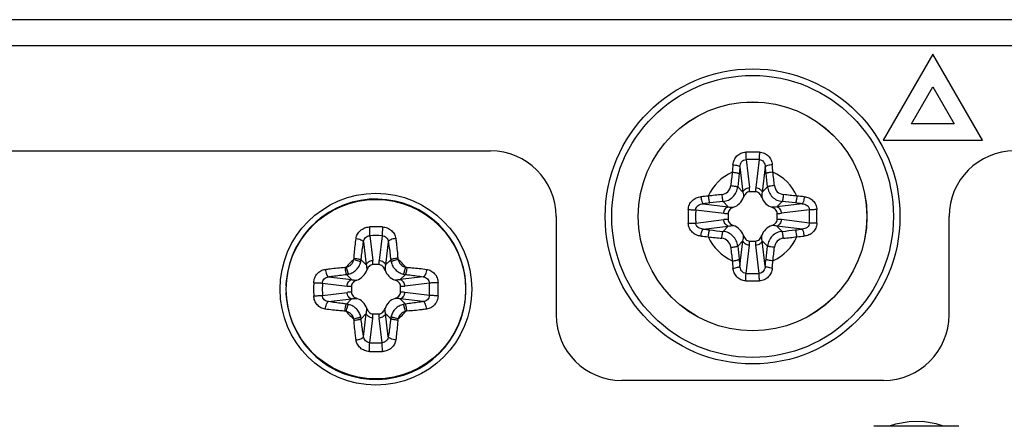
# Model space of a CAD drawing. Units: millimetres. Extents: x -8672 to -5228, y 53 to 1584.
# Drawn here: x -5666 to -5636, y 202 to 214 of the extents above; entities that cross this region are included whole.
import ezdxf

# ---------------------------------------------------------------- set-up
doc = ezdxf.new("R2010")
doc.units = ezdxf.units.MM
doc.header["$LTSCALE"] = 65.395
doc.layers.get('0').update_dxf_attribs({"linetype": 'CONTINUOUS'})
doc.layers.add('7_ALL_FEATURES', color=7, linetype='CONTINUOUS')

msp = doc.modelspace()

# ---------------------------------------------------------------- linework, layer by layer
at = {"color": 7, "linetype": 'Continuous'}
for p, q in [((-5643.815, 209.906), (-5643.712, 209.048)), ((-5643.415, 209.906), (-5643.518, 209.048)), ((-5644.001, 209.683), (-5643.909, 208.911)), ((-5643.229, 209.683), (-5643.322, 208.911)), ((-5643.909, 208.911), (-5644.07, 209.072)), ((-5643.525, 208.92), (-5643.705, 208.92)), ((-5643.322, 208.911), (-5643.16, 209.072)), ((-5644.357, 208.463), (-5644.518, 208.624)), ((-5642.874, 208.463), (-5642.712, 208.624)), ((-5645.351, 208.37), (-5644.493, 208.267)), ((-5645.129, 208.556), (-5644.357, 208.463)), ((-5642.102, 208.556), (-5642.874, 208.463)), ((-5641.879, 208.37), (-5642.737, 208.267)), ((-5645.351, 207.969), (-5644.493, 208.072)), ((-5644.365, 208.259), (-5644.365, 208.08)), ((-5642.865, 208.08), (-5642.865, 208.259)), ((-5641.879, 207.969), (-5642.737, 208.072)), ((-5645.129, 207.783), (-5644.357, 207.876)), ((-5644.357, 207.876), (-5644.518, 207.715)), ((-5642.102, 207.783), (-5642.874, 207.876)), ((-5642.874, 207.876), (-5642.712, 207.715)), ((-5655.303, 207.582), (-5655.212, 206.828)), ((-5654.927, 207.582), (-5655.018, 206.828)), ((-5643.909, 207.428), (-5644.07, 207.267)), ((-5644.001, 206.656), (-5643.909, 207.428)), ((-5643.705, 207.42), (-5643.525, 207.42)), ((-5643.322, 207.428), (-5643.16, 207.267)), ((-5643.229, 206.656), (-5643.322, 207.428)), ((-5655.493, 207.396), (-5655.409, 206.691)), ((-5654.737, 207.396), (-5654.822, 206.691)), ((-5643.815, 206.433), (-5643.712, 207.292)), ((-5643.415, 206.433), (-5643.518, 207.292)), ((-5655.409, 206.691), (-5655.567, 206.849)), ((-5654.822, 206.691), (-5654.664, 206.849)), ((-5655.025, 206.7), (-5655.205, 206.7)), ((-5656.562, 206.328), (-5655.857, 206.243)), ((-5655.857, 206.243), (-5656.015, 206.401)), ((-5654.374, 206.243), (-5654.216, 206.401)), ((-5653.668, 206.328), (-5654.374, 206.243)), ((-5657.846, 206.05), (-5657.863, 206.05)), ((-5656.747, 206.137), (-5655.993, 206.047)), ((-5655.865, 206.039), (-5655.865, 205.86)), ((-5654.365, 205.86), (-5654.365, 206.039)), ((-5653.483, 206.137), (-5654.237, 206.047)), ((-5657.863, 205.85), (-5657.846, 205.85)), ((-5656.747, 205.762), (-5655.993, 205.852)), ((-5656.562, 205.571), (-5655.857, 205.656)), ((-5655.857, 205.656), (-5656.015, 205.498)), ((-5653.668, 205.571), (-5654.374, 205.656)), ((-5654.374, 205.656), (-5654.216, 205.498)), ((-5653.483, 205.762), (-5654.237, 205.852)), ((-5655.409, 205.208), (-5655.567, 205.05)), ((-5655.493, 204.503), (-5655.409, 205.208)), ((-5655.303, 204.317), (-5655.212, 205.072)), ((-5655.205, 205.2), (-5655.025, 205.2)), ((-5654.927, 204.317), (-5655.018, 205.072)), ((-5654.822, 205.208), (-5654.664, 205.05)), ((-5654.737, 204.503), (-5654.822, 205.208)), ((-5637.316, 201.77), (-5639.914, 201.77))]:
    msp.add_line(p, q, dxfattribs=at)
msp.add_lwpolyline([(-5637.787, 201.77), (-5638.015, 201.847), (-5638.425, 201.912), (-5638.84, 201.91), (-5639.249, 201.838), (-5639.442, 201.77)], dxfattribs=at)
for centre, radius in [((-5643.615, 208.17), 4.5), ((-5643.615, 208.17), 4.3), ((-5643.615, 208.17), 3.491), ((-5643.615, 208.17), 3.49), ((-5655.115, 205.95), 2.925), ((-5655.115, 205.95), 2.738), ((-5655.115, 205.95), 2.737)]:
    msp.add_circle(centre, radius, dxfattribs=at)
for centre, radius, start, end in [((-5643.615, 200.726), 9.408, 88.7336, 91.2664), ((-5643.615, 202.225), 7.683, 88.5069, 91.4931), ((-5643.615, 208.17), 1.49, 114.6419, 155.3581), ((-5592.806, 203.738), 51.755, 173.582, 174.0421), ((-5632.343, 208.521), 11.936, 174.106, 175.1818), ((-5629.196, 207.809), 14.923, 172.7844, 173.5846), ((-5657.771, 207.84), 14.659, 6.4082, 7.2228), ((-5654.871, 208.523), 11.919, 4.8174, 5.8947), ((-5694.283, 203.754), 51.613, 5.9573, 6.4187), ((-5643.615, 208.17), 1.49, 24.6419, 65.3581), ((-5593.738, 203.82), 50.605, 173.582, 174.0421), ((-5693.354, 203.835), 50.466, 5.9573, 6.4187), ((-5644.588, 209.143), 0.309, 276.0261, 353.9739), ((-5644.738, 208.924), 1.033, 359.7845, 6.9001), ((-5642.493, 208.923), 1.033, 173.0882, 180.2042), ((-5642.642, 209.143), 0.309, 186.0261, 263.9739), ((-5655.115, 205.95), 2.75, 2.7047, 174.8827), ((-5643.968, 196.914), 11.919, 94.8174, 95.8947), ((-5639.199, 157.502), 51.613, 95.9573, 96.4187), ((-5639.28, 158.431), 50.466, 95.9573, 96.4187), ((-5644.357, 208.912), 0.489, 288.658, 341.3421), ((-5642.873, 208.912), 0.489, 198.658, 251.3421), ((-5647.965, 158.293), 50.605, 83.582, 84.0421), ((-5648.046, 157.36), 51.755, 83.582, 84.0421), ((-5643.264, 196.897), 11.936, 84.106, 85.1818), ((-5636.172, 208.17), 9.408, 178.7364, 180.0028), ((-5637.671, 208.17), 7.683, 178.5088, 180.002), ((-5643.286, 194.014), 14.659, 96.4082, 97.2228), ((-5643.976, 193.751), 14.923, 82.7844, 83.5846), ((-5649.559, 208.17), 7.683, 359.998, 1.4912), ((-5651.058, 208.17), 9.408, 359.9972, 1.2636), ((-5636.172, 208.169), 9.408, 179.9972, 181.2636), ((-5637.671, 208.169), 7.683, 179.998, 181.4912), ((-5644.369, 209.292), 1.033, 263.0882, 270.2042), ((-5644.369, 207.047), 1.033, 89.7845, 96.9001), ((-5642.861, 209.292), 1.033, 269.7845, 276.9001), ((-5642.861, 207.047), 1.033, 83.0882, 90.2042), ((-5649.559, 208.169), 7.683, 358.5088, 0.002), ((-5651.058, 208.169), 9.408, 358.7364, 0.0028), ((-5655.115, 202.108), 5.744, 88.0091, 91.9909), ((-5643.254, 222.589), 14.923, 262.7844, 263.5846), ((-5639.265, 258.046), 50.605, 263.582, 264.0421), ((-5644.357, 207.428), 0.489, 18.658, 71.3421), ((-5642.873, 207.428), 0.489, 108.658, 161.3421), ((-5647.95, 257.908), 50.466, 275.9573, 276.4187), ((-5643.944, 222.326), 14.659, 276.4082, 277.2228), ((-5655.115, 202.647), 4.938, 87.8214, 92.1786), ((-5643.967, 219.442), 11.936, 264.106, 265.1818), ((-5643.615, 208.17), 1.49, 204.6419, 245.3581), ((-5639.184, 258.979), 51.755, 263.582, 264.0421), ((-5644.588, 207.196), 0.309, 6.0261, 83.9739), ((-5644.738, 207.416), 1.033, 353.0882, 0.2042), ((-5642.493, 207.416), 1.033, 179.7845, 186.9001), ((-5643.615, 208.17), 1.49, 294.6419, 335.3581), ((-5642.642, 207.196), 0.309, 96.0261, 173.9739), ((-5648.031, 258.838), 51.613, 275.9573, 276.4187), ((-5643.262, 219.425), 11.919, 274.8174, 275.8947), ((-5592.947, 212.586), 51.613, 185.9573, 186.4187), ((-5593.877, 212.505), 50.466, 185.9573, 186.4187), ((-5693.492, 212.52), 50.605, 353.582, 354.0421), ((-5694.425, 212.601), 51.755, 353.582, 354.0421), ((-5655.115, 205.95), 1.128, 126.6845, 143.3155), ((-5656.111, 206.919), 0.328, 348.6807, 355.9059), ((-5656.067, 206.905), 0.504, 346.3284, 353.6435), ((-5656.237, 206.703), 1.033, 359.7952, 6.9118), ((-5653.993, 206.703), 1.033, 173.0884, 180.2049), ((-5654.163, 206.905), 0.504, 186.3566, 193.6715), ((-5654.119, 206.919), 0.328, 184.0944, 191.319), ((-5655.115, 205.95), 1.128, 36.6845, 53.3155), ((-5632.359, 207.817), 11.919, 184.8174, 185.8947), ((-5629.459, 208.499), 14.659, 186.4082, 187.2228), ((-5658.034, 208.53), 14.923, 352.7844, 353.5846), ((-5654.888, 207.818), 11.936, 354.106, 355.1818), ((-5656.084, 206.945), 0.328, 274.0944, 281.319), ((-5655.857, 206.692), 0.489, 288.6594, 341.3406), ((-5654.373, 206.692), 0.489, 198.6594, 251.3406), ((-5654.146, 206.945), 0.328, 258.6807, 265.9059), ((-5656.07, 206.902), 0.504, 276.3566, 283.6715), ((-5654.16, 206.902), 0.504, 256.3284, 263.6435), ((-5643.615, 214.114), 7.683, 268.5069, 271.4931), ((-5655.115, 205.95), 2.751, 174.883, 177.9158), ((-5651.274, 205.95), 5.743, 178.0112, 180.0025), ((-5651.274, 205.949), 5.743, 179.9975, 181.9888), ((-5651.814, 205.95), 4.937, 177.8228, 180.002), ((-5651.814, 205.95), 4.937, 179.998, 182.1772), ((-5655.869, 207.072), 1.033, 263.0884, 270.2049), ((-5654.361, 207.072), 1.033, 269.7952, 276.9118), ((-5658.416, 205.95), 4.937, 359.998, 2.1772), ((-5658.416, 205.95), 4.937, 357.8228, 0.002), ((-5658.956, 205.95), 5.743, 359.9975, 1.9888), ((-5658.956, 205.949), 5.743, 358.0112, 0.0025), ((-5655.111, 205.95), 2.746, 1.4192, 2.7034), ((-5655.115, 205.95), 2.75, 359.9956, 2.0636), ((-5655.118, 205.95), 2.753, 357.6437, 359.9957), ((-5655.117, 205.95), 2.751, 357.6424, 359.9906), ((-5655.112, 205.95), 2.747, 359.9908, 1.4189), ((-5643.615, 215.613), 9.408, 268.7336, 271.2664), ((-5655.114, 205.95), 2.751, 182.0843, 185.1302), ((-5655.115, 205.95), 2.751, 182.0842, 185.1303), ((-5655.115, 205.95), 2.75, 185.1306, 357.6429), ((-5655.869, 204.827), 1.033, 89.7952, 96.9118), ((-5655.857, 205.208), 0.489, 18.6594, 71.3406), ((-5654.373, 205.208), 0.489, 108.6594, 161.3406), ((-5654.361, 204.827), 1.033, 83.0884, 90.2049), ((-5656.07, 204.997), 0.504, 76.3284, 83.6435), ((-5654.16, 204.997), 0.504, 96.3566, 103.6715), ((-5656.084, 204.954), 0.328, 78.6807, 85.9059), ((-5655.115, 205.95), 1.128, 216.6845, 233.3155), ((-5656.111, 204.981), 0.328, 4.0944, 11.319), ((-5656.067, 204.995), 0.504, 6.3566, 13.6715), ((-5656.237, 205.196), 1.033, 353.0884, 0.2049), ((-5653.993, 205.196), 1.033, 179.7952, 186.9118), ((-5654.163, 204.995), 0.504, 166.3284, 173.6435), ((-5654.119, 204.981), 0.328, 168.6807, 175.9059), ((-5655.115, 205.95), 1.128, 306.6845, 323.3155), ((-5654.146, 204.954), 0.328, 94.0944, 101.319), ((-5655.115, 209.252), 4.938, 267.8214, 272.1786), ((-5655.115, 209.792), 5.744, 268.0091, 271.9909)]:
    msp.add_arc(centre, radius, start, end, dxfattribs=at)
for points, knots in [([(-5644.215, 209.747), (-5644.21, 209.796), (-5644.185, 209.894), (-5644.101, 210.02), (-5643.975, 210.109), (-5643.874, 210.131), (-5643.823, 210.132)], [0, 0, 0, 0, 0.24742, 0.495627, 0.74668, 1, 1, 1, 1]), ([(-5643.823, 210.132), (-5643.823, 210.092), (-5643.821, 210.016), (-5643.818, 209.94), (-5643.815, 209.906)], [0, 0, 0, 0, 0.541333, 1, 1, 1, 1]), ([(-5643.407, 210.132), (-5643.408, 210.092), (-5643.41, 210.016), (-5643.413, 209.94), (-5643.415, 209.906)], [0, 0, 0, 0, 0.541326, 1, 1, 1, 1]), ([(-5643.407, 210.132), (-5643.357, 210.131), (-5643.255, 210.109), (-5643.129, 210.02), (-5643.045, 209.894), (-5643.02, 209.796), (-5643.015, 209.747)], [0, 0, 0, 0, 0.253319, 0.504375, 0.75258, 1, 1, 1, 1]), ([(-5644.001, 209.683), (-5644, 209.71), (-5643.99, 209.762), (-5643.955, 209.835), (-5643.895, 209.891), (-5643.842, 209.906), (-5643.815, 209.906)], [0, 0, 0, 0, 0.250326, 0.500797, 0.750727, 1, 1, 1, 1]), ([(-5643.415, 209.906), (-5643.389, 209.906), (-5643.335, 209.891), (-5643.275, 209.835), (-5643.24, 209.762), (-5643.231, 209.71), (-5643.229, 209.683)], [0, 0, 0, 0, 0.249275, 0.499206, 0.749675, 1, 1, 1, 1]), ([(-5644.236, 209.524), (-5644.212, 209.521), (-5644.166, 209.515), (-5644.111, 209.506), (-5644.074, 209.496), (-5644.052, 209.49), (-5644.037, 209.484), (-5644.029, 209.479), (-5644.026, 209.476)], [0, 0, 0, 0, 0.338536, 0.642405, 0.768588, 0.871917, 0.949483, 1, 1, 1, 1]), ([(-5644.215, 209.747), (-5644.19, 209.744), (-5644.143, 209.738), (-5644.08, 209.723), (-5644.036, 209.708), (-5644.012, 209.694), (-5644.004, 209.687), (-5644.001, 209.683)], [0, 0, 0, 0, 0.331192, 0.631686, 0.862438, 0.943272, 1, 1, 1, 1]), ([(-5643.015, 209.747), (-5643.04, 209.744), (-5643.087, 209.738), (-5643.151, 209.723), (-5643.195, 209.708), (-5643.219, 209.694), (-5643.227, 209.687), (-5643.229, 209.683)], [0, 0, 0, 0, 0.331195, 0.63169, 0.86244, 0.943273, 1, 1, 1, 1]), ([(-5642.994, 209.524), (-5643.018, 209.521), (-5643.065, 209.515), (-5643.119, 209.506), (-5643.157, 209.496), (-5643.178, 209.49), (-5643.193, 209.484), (-5643.202, 209.479), (-5643.204, 209.476)], [0, 0, 0, 0, 0.338536, 0.642405, 0.768588, 0.871917, 0.949483, 1, 1, 1, 1]), ([(-5644.518, 208.624), (-5644.461, 208.631), (-5644.35, 208.662), (-5644.208, 208.763), (-5644.108, 208.904), (-5644.076, 209.016), (-5644.07, 209.072)], [0, 0, 0, 0, 0.24975, 0.500212, 0.75057, 1, 1, 1, 1]), ([(-5644.281, 209.11), (-5644.257, 209.108), (-5644.211, 209.103), (-5644.156, 209.095), (-5644.118, 209.087), (-5644.097, 209.082), (-5644.081, 209.078), (-5644.073, 209.074), (-5644.07, 209.072)], [0, 0, 0, 0, 0.341027, 0.646597, 0.773026, 0.875991, 0.952297, 1, 1, 1, 1]), ([(-5643.909, 208.911), (-5643.905, 208.93), (-5643.887, 208.966), (-5643.841, 209.009), (-5643.781, 209.038), (-5643.735, 209.047), (-5643.712, 209.048)], [0, 0, 0, 0, 0.221913, 0.465085, 0.727684, 1, 1, 1, 1]), ([(-5643.705, 208.92), (-5643.727, 208.92), (-5643.772, 208.91), (-5643.827, 208.87), (-5643.868, 208.817), (-5643.887, 208.776), (-5643.894, 208.755)], [0, 0, 0, 0, 0.249448, 0.499339, 0.749589, 1, 1, 1, 1]), ([(-5643.337, 208.755), (-5643.344, 208.776), (-5643.362, 208.817), (-5643.403, 208.87), (-5643.459, 208.91), (-5643.503, 208.92), (-5643.525, 208.92)], [0, 0, 0, 0, 0.250411, 0.500661, 0.750551, 1, 1, 1, 1]), ([(-5643.518, 209.048), (-5643.495, 209.047), (-5643.45, 209.038), (-5643.389, 209.009), (-5643.343, 208.966), (-5643.326, 208.93), (-5643.322, 208.911)], [0, 0, 0, 0, 0.272316, 0.534915, 0.778087, 1, 1, 1, 1]), ([(-5642.949, 209.11), (-5642.974, 209.108), (-5643.02, 209.103), (-5643.075, 209.095), (-5643.112, 209.087), (-5643.134, 209.082), (-5643.149, 209.078), (-5643.158, 209.074), (-5643.16, 209.072)], [0, 0, 0, 0, 0.341027, 0.646597, 0.773026, 0.875991, 0.952297, 1, 1, 1, 1]), ([(-5643.16, 209.072), (-5643.154, 209.016), (-5643.123, 208.904), (-5643.022, 208.763), (-5642.881, 208.662), (-5642.769, 208.631), (-5642.712, 208.624)], [0, 0, 0, 0, 0.249429, 0.499787, 0.750248, 1, 1, 1, 1]), ([(-5645.578, 208.378), (-5645.577, 208.428), (-5645.554, 208.53), (-5645.466, 208.655), (-5645.339, 208.74), (-5645.241, 208.765), (-5645.192, 208.77)], [0, 0, 0, 0, 0.253317, 0.504377, 0.752586, 1, 1, 1, 1]), ([(-5645.192, 208.77), (-5645.19, 208.745), (-5645.183, 208.698), (-5645.169, 208.634), (-5645.153, 208.59), (-5645.14, 208.566), (-5645.132, 208.558), (-5645.129, 208.556)], [0, 0, 0, 0, 0.331195, 0.63169, 0.86244, 0.943273, 1, 1, 1, 1]), ([(-5644.969, 208.791), (-5644.967, 208.766), (-5644.961, 208.72), (-5644.951, 208.666), (-5644.942, 208.628), (-5644.935, 208.607), (-5644.929, 208.591), (-5644.925, 208.583), (-5644.922, 208.581)], [0, 0, 0, 0, 0.338536, 0.642405, 0.768588, 0.871917, 0.949483, 1, 1, 1, 1]), ([(-5644.556, 208.836), (-5644.554, 208.811), (-5644.548, 208.765), (-5644.54, 208.71), (-5644.533, 208.673), (-5644.528, 208.651), (-5644.523, 208.636), (-5644.52, 208.627), (-5644.518, 208.624)], [0, 0, 0, 0, 0.341028, 0.646598, 0.773026, 0.875992, 0.952297, 1, 1, 1, 1]), ([(-5642.674, 208.836), (-5642.677, 208.811), (-5642.682, 208.765), (-5642.69, 208.71), (-5642.698, 208.673), (-5642.702, 208.651), (-5642.707, 208.636), (-5642.711, 208.627), (-5642.712, 208.624)], [0, 0, 0, 0, 0.341027, 0.646597, 0.773026, 0.875991, 0.952297, 1, 1, 1, 1]), ([(-5642.261, 208.791), (-5642.264, 208.766), (-5642.269, 208.72), (-5642.279, 208.666), (-5642.288, 208.628), (-5642.295, 208.607), (-5642.301, 208.591), (-5642.306, 208.583), (-5642.308, 208.581)], [0, 0, 0, 0, 0.338536, 0.642405, 0.768588, 0.871917, 0.949483, 1, 1, 1, 1]), ([(-5642.038, 208.77), (-5642.041, 208.745), (-5642.047, 208.698), (-5642.062, 208.634), (-5642.077, 208.59), (-5642.091, 208.566), (-5642.098, 208.558), (-5642.102, 208.556)], [0, 0, 0, 0, 0.331192, 0.631687, 0.862438, 0.943272, 1, 1, 1, 1]), ([(-5642.038, 208.77), (-5641.989, 208.765), (-5641.891, 208.74), (-5641.764, 208.655), (-5641.676, 208.53), (-5641.654, 208.428), (-5641.652, 208.378)], [0, 0, 0, 0, 0.247409, 0.49562, 0.746678, 1, 1, 1, 1]), ([(-5645.578, 208.378), (-5645.537, 208.377), (-5645.461, 208.375), (-5645.386, 208.372), (-5645.351, 208.37)], [0, 0, 0, 0, 0.541326, 1, 1, 1, 1]), ([(-5645.351, 208.37), (-5645.351, 208.396), (-5645.337, 208.45), (-5645.281, 208.509), (-5645.208, 208.545), (-5645.155, 208.554), (-5645.129, 208.556)], [0, 0, 0, 0, 0.249272, 0.499208, 0.74968, 1, 1, 1, 1]), ([(-5644.493, 208.267), (-5644.492, 208.29), (-5644.484, 208.335), (-5644.455, 208.395), (-5644.412, 208.441), (-5644.375, 208.459), (-5644.357, 208.463)], [0, 0, 0, 0, 0.272316, 0.534915, 0.778087, 1, 1, 1, 1]), ([(-5644.201, 208.448), (-5644.222, 208.441), (-5644.263, 208.423), (-5644.316, 208.382), (-5644.355, 208.326), (-5644.365, 208.282), (-5644.365, 208.259)], [0, 0, 0, 0, 0.250411, 0.500661, 0.750551, 1, 1, 1, 1]), ([(-5642.865, 208.259), (-5642.865, 208.282), (-5642.875, 208.326), (-5642.914, 208.382), (-5642.968, 208.423), (-5643.009, 208.441), (-5643.03, 208.448)], [0, 0, 0, 0, 0.249448, 0.499339, 0.749589, 1, 1, 1, 1]), ([(-5642.874, 208.463), (-5642.855, 208.459), (-5642.819, 208.441), (-5642.776, 208.395), (-5642.747, 208.335), (-5642.738, 208.29), (-5642.737, 208.267)], [0, 0, 0, 0, 0.221913, 0.465085, 0.727684, 1, 1, 1, 1]), ([(-5642.102, 208.556), (-5642.075, 208.554), (-5642.022, 208.545), (-5641.95, 208.509), (-5641.894, 208.45), (-5641.879, 208.396), (-5641.879, 208.37)], [0, 0, 0, 0, 0.250316, 0.500791, 0.750724, 1, 1, 1, 1]), ([(-5641.652, 208.378), (-5641.693, 208.377), (-5641.769, 208.375), (-5641.844, 208.372), (-5641.879, 208.37)], [0, 0, 0, 0, 0.541333, 1, 1, 1, 1]), ([(-5644.357, 207.876), (-5644.375, 207.88), (-5644.412, 207.898), (-5644.455, 207.944), (-5644.484, 208.004), (-5644.492, 208.049), (-5644.493, 208.072)], [0, 0, 0, 0, 0.221913, 0.465085, 0.727684, 1, 1, 1, 1]), ([(-5644.365, 208.08), (-5644.365, 208.058), (-5644.355, 208.013), (-5644.316, 207.958), (-5644.263, 207.917), (-5644.222, 207.898), (-5644.201, 207.891)], [0, 0, 0, 0, 0.249448, 0.499339, 0.749589, 1, 1, 1, 1]), ([(-5643.03, 207.891), (-5643.009, 207.898), (-5642.968, 207.917), (-5642.914, 207.958), (-5642.875, 208.013), (-5642.865, 208.058), (-5642.865, 208.08)], [0, 0, 0, 0, 0.250411, 0.500661, 0.750551, 1, 1, 1, 1]), ([(-5642.737, 208.072), (-5642.738, 208.049), (-5642.747, 208.004), (-5642.776, 207.944), (-5642.819, 207.898), (-5642.855, 207.88), (-5642.874, 207.876)], [0, 0, 0, 0, 0.272316, 0.534915, 0.778087, 1, 1, 1, 1]), ([(-5655.722, 207.495), (-5655.715, 207.541), (-5655.686, 207.633), (-5655.594, 207.748), (-5655.465, 207.826), (-5655.365, 207.846), (-5655.315, 207.848)], [0, 0, 0, 0, 0.24026, 0.486124, 0.740453, 1, 1, 1, 1]), ([(-5655.315, 207.848), (-5655.314, 207.801), (-5655.312, 207.712), (-5655.307, 207.624), (-5655.303, 207.582)], [0, 0, 0, 0, 0.526779, 1, 1, 1, 1]), ([(-5654.916, 207.848), (-5654.916, 207.801), (-5654.919, 207.712), (-5654.924, 207.624), (-5654.927, 207.582)], [0, 0, 0, 0, 0.526774, 1, 1, 1, 1]), ([(-5654.916, 207.848), (-5654.865, 207.846), (-5654.765, 207.826), (-5654.636, 207.748), (-5654.545, 207.633), (-5654.515, 207.541), (-5654.509, 207.495)], [0, 0, 0, 0, 0.259548, 0.513877, 0.75974, 1, 1, 1, 1]), ([(-5645.578, 207.962), (-5645.537, 207.962), (-5645.461, 207.964), (-5645.386, 207.967), (-5645.351, 207.969)], [0, 0, 0, 0, 0.541333, 1, 1, 1, 1]), ([(-5645.192, 207.57), (-5645.241, 207.575), (-5645.339, 207.599), (-5645.466, 207.684), (-5645.554, 207.81), (-5645.577, 207.911), (-5645.578, 207.962)], [0, 0, 0, 0, 0.247409, 0.49562, 0.746678, 1, 1, 1, 1]), ([(-5645.129, 207.783), (-5645.155, 207.785), (-5645.208, 207.795), (-5645.281, 207.83), (-5645.337, 207.889), (-5645.351, 207.943), (-5645.351, 207.969)], [0, 0, 0, 0, 0.250316, 0.500791, 0.750724, 1, 1, 1, 1]), ([(-5645.192, 207.57), (-5645.19, 207.594), (-5645.183, 207.642), (-5645.169, 207.705), (-5645.153, 207.749), (-5645.14, 207.773), (-5645.132, 207.781), (-5645.129, 207.783)], [0, 0, 0, 0, 0.331192, 0.631687, 0.862438, 0.943272, 1, 1, 1, 1]), ([(-5644.969, 207.549), (-5644.967, 207.573), (-5644.961, 207.619), (-5644.951, 207.674), (-5644.942, 207.711), (-5644.935, 207.733), (-5644.929, 207.748), (-5644.925, 207.756), (-5644.922, 207.759)], [0, 0, 0, 0, 0.338536, 0.642405, 0.768588, 0.871917, 0.949483, 1, 1, 1, 1]), ([(-5644.556, 207.504), (-5644.554, 207.528), (-5644.548, 207.574), (-5644.54, 207.629), (-5644.533, 207.667), (-5644.528, 207.688), (-5644.523, 207.704), (-5644.52, 207.712), (-5644.518, 207.715)], [0, 0, 0, 0, 0.341027, 0.646597, 0.773026, 0.875991, 0.952297, 1, 1, 1, 1]), ([(-5644.07, 207.267), (-5644.076, 207.323), (-5644.108, 207.435), (-5644.208, 207.576), (-5644.35, 207.677), (-5644.461, 207.709), (-5644.518, 207.715)], [0, 0, 0, 0, 0.249429, 0.499787, 0.750248, 1, 1, 1, 1]), ([(-5642.712, 207.715), (-5642.769, 207.709), (-5642.881, 207.677), (-5643.022, 207.576), (-5643.123, 207.435), (-5643.154, 207.323), (-5643.16, 207.267)], [0, 0, 0, 0, 0.24975, 0.500212, 0.75057, 1, 1, 1, 1]), ([(-5642.674, 207.504), (-5642.677, 207.528), (-5642.682, 207.574), (-5642.69, 207.629), (-5642.698, 207.667), (-5642.702, 207.688), (-5642.707, 207.704), (-5642.711, 207.712), (-5642.712, 207.715)], [0, 0, 0, 0, 0.341028, 0.646598, 0.773026, 0.875992, 0.952297, 1, 1, 1, 1]), ([(-5642.261, 207.549), (-5642.264, 207.573), (-5642.269, 207.619), (-5642.279, 207.674), (-5642.288, 207.711), (-5642.295, 207.733), (-5642.301, 207.748), (-5642.306, 207.756), (-5642.308, 207.759)], [0, 0, 0, 0, 0.338536, 0.642405, 0.768588, 0.871917, 0.949483, 1, 1, 1, 1]), ([(-5641.879, 207.969), (-5641.879, 207.943), (-5641.894, 207.889), (-5641.95, 207.83), (-5642.022, 207.795), (-5642.075, 207.785), (-5642.102, 207.783)], [0, 0, 0, 0, 0.249272, 0.499208, 0.74968, 1, 1, 1, 1]), ([(-5642.038, 207.57), (-5642.041, 207.594), (-5642.047, 207.642), (-5642.062, 207.705), (-5642.077, 207.749), (-5642.091, 207.773), (-5642.098, 207.781), (-5642.102, 207.783)], [0, 0, 0, 0, 0.331195, 0.63169, 0.86244, 0.943273, 1, 1, 1, 1]), ([(-5641.652, 207.962), (-5641.654, 207.911), (-5641.676, 207.81), (-5641.764, 207.684), (-5641.891, 207.599), (-5641.989, 207.575), (-5642.038, 207.57)], [0, 0, 0, 0, 0.253317, 0.504377, 0.752586, 1, 1, 1, 1]), ([(-5641.652, 207.962), (-5641.693, 207.962), (-5641.769, 207.964), (-5641.844, 207.967), (-5641.879, 207.969)], [0, 0, 0, 0, 0.541326, 1, 1, 1, 1]), ([(-5655.783, 206.895), (-5655.78, 206.946), (-5655.764, 207.147), (-5655.742, 207.347), (-5655.722, 207.495)], [0, 0, 0, 0, 0.256094, 1, 1, 1, 1]), ([(-5655.722, 207.495), (-5655.695, 207.493), (-5655.644, 207.485), (-5655.575, 207.464), (-5655.522, 207.436), (-5655.497, 207.41), (-5655.493, 207.396)], [0, 0, 0, 0, 0.310714, 0.602691, 0.838718, 1, 1, 1, 1]), ([(-5655.493, 207.396), (-5655.491, 207.42), (-5655.478, 207.468), (-5655.437, 207.528), (-5655.376, 207.57), (-5655.327, 207.581), (-5655.303, 207.582)], [0, 0, 0, 0, 0.248874, 0.497553, 0.747983, 1, 1, 1, 1]), ([(-5654.927, 207.582), (-5654.903, 207.581), (-5654.855, 207.57), (-5654.794, 207.528), (-5654.752, 207.468), (-5654.74, 207.42), (-5654.737, 207.396)], [0, 0, 0, 0, 0.252018, 0.502449, 0.751126, 1, 1, 1, 1]), ([(-5654.509, 207.495), (-5654.535, 207.493), (-5654.587, 207.485), (-5654.656, 207.464), (-5654.708, 207.436), (-5654.733, 207.41), (-5654.737, 207.396)], [0, 0, 0, 0, 0.310716, 0.602693, 0.838718, 1, 1, 1, 1]), ([(-5654.509, 207.495), (-5654.502, 207.447), (-5654.477, 207.247), (-5654.458, 207.047), (-5654.447, 206.895)], [0, 0, 0, 0, 0.242622, 1, 1, 1, 1]), ([(-5643.712, 207.292), (-5643.735, 207.293), (-5643.781, 207.301), (-5643.841, 207.33), (-5643.887, 207.373), (-5643.905, 207.41), (-5643.909, 207.428)], [0, 0, 0, 0, 0.272316, 0.534915, 0.778087, 1, 1, 1, 1]), ([(-5643.894, 207.584), (-5643.887, 207.563), (-5643.868, 207.522), (-5643.827, 207.469), (-5643.772, 207.43), (-5643.727, 207.42), (-5643.705, 207.42)], [0, 0, 0, 0, 0.250411, 0.500661, 0.750551, 1, 1, 1, 1]), ([(-5643.525, 207.42), (-5643.503, 207.42), (-5643.459, 207.43), (-5643.403, 207.469), (-5643.362, 207.522), (-5643.344, 207.563), (-5643.337, 207.584)], [0, 0, 0, 0, 0.249448, 0.499339, 0.749589, 1, 1, 1, 1]), ([(-5643.322, 207.428), (-5643.326, 207.41), (-5643.343, 207.373), (-5643.389, 207.33), (-5643.45, 207.301), (-5643.495, 207.293), (-5643.518, 207.292)], [0, 0, 0, 0, 0.221913, 0.465085, 0.727684, 1, 1, 1, 1]), ([(-5655.567, 206.849), (-5655.561, 206.896), (-5655.54, 207.079), (-5655.515, 207.261), (-5655.493, 207.396)], [0, 0, 0, 0, 0.255932, 1, 1, 1, 1]), ([(-5654.737, 207.396), (-5654.73, 207.352), (-5654.702, 207.17), (-5654.679, 206.988), (-5654.664, 206.849)], [0, 0, 0, 0, 0.242746, 1, 1, 1, 1]), ([(-5644.281, 207.229), (-5644.257, 207.231), (-5644.211, 207.237), (-5644.156, 207.245), (-5644.118, 207.252), (-5644.097, 207.257), (-5644.081, 207.262), (-5644.073, 207.265), (-5644.07, 207.267)], [0, 0, 0, 0, 0.341027, 0.646597, 0.773026, 0.875991, 0.952297, 1, 1, 1, 1]), ([(-5642.949, 207.229), (-5642.974, 207.231), (-5643.02, 207.237), (-5643.075, 207.245), (-5643.112, 207.252), (-5643.134, 207.257), (-5643.149, 207.262), (-5643.158, 207.265), (-5643.16, 207.267)], [0, 0, 0, 0, 0.341027, 0.646597, 0.773026, 0.875991, 0.952297, 1, 1, 1, 1]), ([(-5656.02, 206.623), (-5655.965, 206.637), (-5655.86, 206.695), (-5655.802, 206.799), (-5655.789, 206.854)], [0, 0, 0, 0, 0.500098, 1, 1, 1, 1]), ([(-5655.789, 206.854), (-5655.765, 206.848), (-5655.718, 206.837), (-5655.664, 206.821), (-5655.626, 206.808), (-5655.605, 206.8), (-5655.589, 206.793), (-5655.581, 206.788), (-5655.578, 206.786)], [0, 0, 0, 0, 0.335695, 0.640203, 0.767383, 0.871761, 0.949997, 1, 1, 1, 1]), ([(-5655.783, 206.895), (-5655.758, 206.893), (-5655.711, 206.887), (-5655.655, 206.877), (-5655.616, 206.868), (-5655.594, 206.862), (-5655.578, 206.856), (-5655.569, 206.852), (-5655.567, 206.849)], [0, 0, 0, 0, 0.337236, 0.642053, 0.768893, 0.872664, 0.950216, 1, 1, 1, 1]), ([(-5655.409, 206.691), (-5655.405, 206.71), (-5655.387, 206.746), (-5655.341, 206.789), (-5655.281, 206.818), (-5655.235, 206.827), (-5655.212, 206.828)], [0, 0, 0, 0, 0.221913, 0.465085, 0.727684, 1, 1, 1, 1]), ([(-5655.018, 206.828), (-5654.995, 206.827), (-5654.95, 206.818), (-5654.889, 206.789), (-5654.843, 206.746), (-5654.826, 206.71), (-5654.822, 206.691)], [0, 0, 0, 0, 0.272316, 0.534915, 0.778087, 1, 1, 1, 1]), ([(-5654.447, 206.895), (-5654.472, 206.893), (-5654.519, 206.887), (-5654.576, 206.877), (-5654.614, 206.868), (-5654.637, 206.862), (-5654.653, 206.856), (-5654.661, 206.852), (-5654.664, 206.849)], [0, 0, 0, 0, 0.337236, 0.642054, 0.768894, 0.872664, 0.950216, 1, 1, 1, 1]), ([(-5654.441, 206.854), (-5654.466, 206.848), (-5654.512, 206.837), (-5654.567, 206.821), (-5654.604, 206.808), (-5654.626, 206.8), (-5654.641, 206.793), (-5654.65, 206.788), (-5654.653, 206.786)], [0, 0, 0, 0, 0.335695, 0.640203, 0.767384, 0.871761, 0.949997, 1, 1, 1, 1]), ([(-5654.441, 206.854), (-5654.428, 206.799), (-5654.37, 206.695), (-5654.266, 206.637), (-5654.211, 206.623)], [0, 0, 0, 0, 0.499869, 1, 1, 1, 1]), ([(-5644.236, 206.816), (-5644.212, 206.818), (-5644.166, 206.824), (-5644.111, 206.834), (-5644.074, 206.843), (-5644.052, 206.849), (-5644.037, 206.856), (-5644.029, 206.86), (-5644.026, 206.863)], [0, 0, 0, 0, 0.338536, 0.642405, 0.768588, 0.871917, 0.949483, 1, 1, 1, 1]), ([(-5642.994, 206.816), (-5643.018, 206.818), (-5643.065, 206.824), (-5643.119, 206.834), (-5643.157, 206.843), (-5643.178, 206.849), (-5643.193, 206.856), (-5643.202, 206.86), (-5643.204, 206.863)], [0, 0, 0, 0, 0.338536, 0.642405, 0.768588, 0.871917, 0.949483, 1, 1, 1, 1]), ([(-5657.013, 206.149), (-5657.012, 206.2), (-5656.991, 206.3), (-5656.914, 206.428), (-5656.799, 206.52), (-5656.707, 206.55), (-5656.66, 206.556)], [0, 0, 0, 0, 0.259392, 0.513732, 0.759664, 1, 1, 1, 1]), ([(-5656.66, 206.556), (-5656.612, 206.563), (-5656.413, 206.588), (-5656.212, 206.607), (-5656.061, 206.618)], [0, 0, 0, 0, 0.242601, 1, 1, 1, 1]), ([(-5656.66, 206.556), (-5656.658, 206.53), (-5656.651, 206.478), (-5656.629, 206.409), (-5656.602, 206.357), (-5656.575, 206.332), (-5656.562, 206.328)], [0, 0, 0, 0, 0.310716, 0.602693, 0.838718, 1, 1, 1, 1]), ([(-5656.061, 206.618), (-5656.058, 206.593), (-5656.052, 206.546), (-5656.043, 206.489), (-5656.034, 206.45), (-5656.028, 206.428), (-5656.022, 206.412), (-5656.017, 206.404), (-5656.015, 206.401)], [0, 0, 0, 0, 0.337236, 0.642054, 0.768894, 0.872664, 0.950216, 1, 1, 1, 1]), ([(-5656.02, 206.623), (-5656.014, 206.599), (-5656.002, 206.553), (-5655.987, 206.498), (-5655.974, 206.461), (-5655.966, 206.439), (-5655.959, 206.423), (-5655.954, 206.415), (-5655.951, 206.412)], [0, 0, 0, 0, 0.335696, 0.640204, 0.767384, 0.871761, 0.949997, 1, 1, 1, 1]), ([(-5655.951, 206.412), (-5655.906, 206.423), (-5655.819, 206.458), (-5655.708, 206.542), (-5655.623, 206.654), (-5655.589, 206.741), (-5655.578, 206.786)], [0, 0, 0, 0, 0.249673, 0.500101, 0.750479, 1, 1, 1, 1]), ([(-5655.409, 206.691), (-5655.406, 206.678), (-5655.398, 206.627), (-5655.394, 206.574), (-5655.394, 206.535)], [0, 0, 0, 0, 0.251105, 1, 1, 1, 1]), ([(-5655.205, 206.7), (-5655.227, 206.7), (-5655.272, 206.69), (-5655.327, 206.65), (-5655.368, 206.597), (-5655.387, 206.556), (-5655.394, 206.535)], [0, 0, 0, 0, 0.249442, 0.49933, 0.749582, 1, 1, 1, 1]), ([(-5654.837, 206.535), (-5654.844, 206.556), (-5654.862, 206.597), (-5654.903, 206.65), (-5654.959, 206.69), (-5655.003, 206.7), (-5655.025, 206.7)], [0, 0, 0, 0, 0.250418, 0.50067, 0.750558, 1, 1, 1, 1]), ([(-5654.822, 206.691), (-5654.824, 206.678), (-5654.833, 206.627), (-5654.837, 206.574), (-5654.837, 206.535)], [0, 0, 0, 0, 0.251106, 1, 1, 1, 1]), ([(-5654.653, 206.786), (-5654.642, 206.741), (-5654.607, 206.654), (-5654.523, 206.542), (-5654.411, 206.458), (-5654.324, 206.423), (-5654.279, 206.412)], [0, 0, 0, 0, 0.249494, 0.499866, 0.750309, 1, 1, 1, 1]), ([(-5654.211, 206.623), (-5654.216, 206.599), (-5654.228, 206.553), (-5654.244, 206.498), (-5654.256, 206.461), (-5654.265, 206.439), (-5654.272, 206.423), (-5654.277, 206.415), (-5654.279, 206.412)], [0, 0, 0, 0, 0.335695, 0.640203, 0.767383, 0.871761, 0.949997, 1, 1, 1, 1]), ([(-5654.17, 206.618), (-5654.172, 206.593), (-5654.178, 206.546), (-5654.187, 206.489), (-5654.196, 206.45), (-5654.203, 206.428), (-5654.209, 206.412), (-5654.213, 206.404), (-5654.216, 206.401)], [0, 0, 0, 0, 0.337236, 0.642053, 0.768893, 0.872664, 0.950216, 1, 1, 1, 1]), ([(-5654.17, 206.618), (-5654.118, 206.614), (-5653.918, 206.598), (-5653.718, 206.576), (-5653.57, 206.556)], [0, 0, 0, 0, 0.256116, 1, 1, 1, 1]), ([(-5653.57, 206.556), (-5653.572, 206.53), (-5653.58, 206.478), (-5653.601, 206.409), (-5653.629, 206.357), (-5653.655, 206.332), (-5653.668, 206.328)], [0, 0, 0, 0, 0.310714, 0.602691, 0.838718, 1, 1, 1, 1]), ([(-5653.57, 206.556), (-5653.524, 206.55), (-5653.431, 206.52), (-5653.317, 206.428), (-5653.239, 206.3), (-5653.219, 206.2), (-5653.217, 206.149)], [0, 0, 0, 0, 0.240316, 0.486233, 0.740579, 1, 1, 1, 1]), ([(-5644.215, 206.593), (-5644.19, 206.595), (-5644.143, 206.602), (-5644.08, 206.616), (-5644.036, 206.631), (-5644.012, 206.645), (-5644.004, 206.652), (-5644.001, 206.656)], [0, 0, 0, 0, 0.331195, 0.63169, 0.86244, 0.943273, 1, 1, 1, 1]), ([(-5643.823, 206.207), (-5643.874, 206.208), (-5643.975, 206.231), (-5644.101, 206.319), (-5644.185, 206.446), (-5644.21, 206.543), (-5644.215, 206.593)], [0, 0, 0, 0, 0.253319, 0.504375, 0.75258, 1, 1, 1, 1]), ([(-5643.815, 206.433), (-5643.842, 206.434), (-5643.895, 206.448), (-5643.955, 206.504), (-5643.99, 206.577), (-5644, 206.63), (-5644.001, 206.656)], [0, 0, 0, 0, 0.249275, 0.499206, 0.749675, 1, 1, 1, 1]), ([(-5643.229, 206.656), (-5643.231, 206.63), (-5643.24, 206.577), (-5643.275, 206.504), (-5643.335, 206.448), (-5643.389, 206.434), (-5643.415, 206.433)], [0, 0, 0, 0, 0.250326, 0.500797, 0.750727, 1, 1, 1, 1]), ([(-5643.015, 206.593), (-5643.02, 206.543), (-5643.045, 206.446), (-5643.129, 206.319), (-5643.255, 206.231), (-5643.357, 206.208), (-5643.407, 206.207)], [0, 0, 0, 0, 0.24742, 0.495627, 0.74668, 1, 1, 1, 1]), ([(-5643.015, 206.593), (-5643.04, 206.595), (-5643.087, 206.602), (-5643.151, 206.616), (-5643.195, 206.631), (-5643.219, 206.645), (-5643.227, 206.652), (-5643.229, 206.656)], [0, 0, 0, 0, 0.331192, 0.631686, 0.862438, 0.943272, 1, 1, 1, 1]), ([(-5656.747, 206.137), (-5656.747, 206.162), (-5656.736, 206.21), (-5656.694, 206.271), (-5656.633, 206.313), (-5656.586, 206.325), (-5656.562, 206.328)], [0, 0, 0, 0, 0.251861, 0.502307, 0.751049, 1, 1, 1, 1]), ([(-5656.562, 206.328), (-5656.518, 206.335), (-5656.336, 206.363), (-5656.153, 206.386), (-5656.015, 206.401)], [0, 0, 0, 0, 0.242724, 1, 1, 1, 1]), ([(-5655.993, 206.047), (-5655.992, 206.07), (-5655.984, 206.115), (-5655.955, 206.175), (-5655.912, 206.221), (-5655.875, 206.239), (-5655.857, 206.243)], [0, 0, 0, 0, 0.272316, 0.534915, 0.778087, 1, 1, 1, 1]), ([(-5655.701, 206.228), (-5655.722, 206.221), (-5655.763, 206.203), (-5655.816, 206.162), (-5655.855, 206.106), (-5655.865, 206.062), (-5655.865, 206.039)], [0, 0, 0, 0, 0.250418, 0.50067, 0.750558, 1, 1, 1, 1]), ([(-5655.857, 206.243), (-5655.844, 206.241), (-5655.792, 206.232), (-5655.74, 206.228), (-5655.701, 206.228)], [0, 0, 0, 0, 0.251106, 1, 1, 1, 1]), ([(-5654.374, 206.243), (-5654.387, 206.241), (-5654.438, 206.232), (-5654.491, 206.228), (-5654.53, 206.228)], [0, 0, 0, 0, 0.251105, 1, 1, 1, 1]), ([(-5654.365, 206.039), (-5654.365, 206.062), (-5654.375, 206.106), (-5654.414, 206.162), (-5654.468, 206.203), (-5654.509, 206.221), (-5654.53, 206.228)], [0, 0, 0, 0, 0.249442, 0.49933, 0.749582, 1, 1, 1, 1]), ([(-5654.374, 206.243), (-5654.355, 206.239), (-5654.319, 206.221), (-5654.276, 206.175), (-5654.247, 206.115), (-5654.238, 206.07), (-5654.237, 206.047)], [0, 0, 0, 0, 0.221913, 0.465085, 0.727684, 1, 1, 1, 1]), ([(-5654.216, 206.401), (-5654.169, 206.396), (-5653.986, 206.375), (-5653.804, 206.35), (-5653.668, 206.328)], [0, 0, 0, 0, 0.255954, 1, 1, 1, 1]), ([(-5653.668, 206.328), (-5653.645, 206.325), (-5653.597, 206.313), (-5653.536, 206.271), (-5653.494, 206.21), (-5653.484, 206.162), (-5653.483, 206.137)], [0, 0, 0, 0, 0.24893, 0.497658, 0.74811, 1, 1, 1, 1]), ([(-5643.823, 206.207), (-5643.823, 206.248), (-5643.821, 206.323), (-5643.818, 206.399), (-5643.815, 206.433)], [0, 0, 0, 0, 0.541326, 1, 1, 1, 1]), ([(-5643.407, 206.207), (-5643.408, 206.248), (-5643.41, 206.323), (-5643.413, 206.399), (-5643.415, 206.433)], [0, 0, 0, 0, 0.541333, 1, 1, 1, 1]), ([(-5657.013, 206.149), (-5656.967, 206.149), (-5656.878, 206.146), (-5656.789, 206.141), (-5656.747, 206.137)], [0, 0, 0, 0, 0.526778, 1, 1, 1, 1]), ([(-5653.217, 206.149), (-5653.264, 206.149), (-5653.352, 206.146), (-5653.441, 206.141), (-5653.483, 206.137)], [0, 0, 0, 0, 0.526779, 1, 1, 1, 1]), ([(-5657.013, 205.75), (-5656.967, 205.75), (-5656.878, 205.753), (-5656.789, 205.758), (-5656.747, 205.762)], [0, 0, 0, 0, 0.526779, 1, 1, 1, 1]), ([(-5656.66, 205.343), (-5656.707, 205.35), (-5656.799, 205.379), (-5656.914, 205.471), (-5656.991, 205.6), (-5657.012, 205.7), (-5657.013, 205.75)], [0, 0, 0, 0, 0.240316, 0.486233, 0.740579, 1, 1, 1, 1]), ([(-5656.562, 205.571), (-5656.586, 205.574), (-5656.633, 205.587), (-5656.694, 205.628), (-5656.736, 205.689), (-5656.747, 205.738), (-5656.747, 205.762)], [0, 0, 0, 0, 0.24893, 0.497658, 0.74811, 1, 1, 1, 1]), ([(-5655.857, 205.656), (-5655.875, 205.66), (-5655.912, 205.678), (-5655.955, 205.724), (-5655.984, 205.784), (-5655.992, 205.829), (-5655.993, 205.852)], [0, 0, 0, 0, 0.221913, 0.465085, 0.727684, 1, 1, 1, 1]), ([(-5655.865, 205.86), (-5655.865, 205.838), (-5655.855, 205.793), (-5655.816, 205.738), (-5655.763, 205.697), (-5655.722, 205.678), (-5655.701, 205.671)], [0, 0, 0, 0, 0.249442, 0.49933, 0.749582, 1, 1, 1, 1]), ([(-5655.857, 205.656), (-5655.844, 205.659), (-5655.792, 205.667), (-5655.74, 205.671), (-5655.701, 205.671)], [0, 0, 0, 0, 0.251105, 1, 1, 1, 1]), ([(-5654.53, 205.671), (-5654.509, 205.678), (-5654.468, 205.697), (-5654.414, 205.738), (-5654.375, 205.793), (-5654.365, 205.838), (-5654.365, 205.86)], [0, 0, 0, 0, 0.250418, 0.50067, 0.750558, 1, 1, 1, 1]), ([(-5654.374, 205.656), (-5654.387, 205.659), (-5654.438, 205.667), (-5654.491, 205.671), (-5654.53, 205.671)], [0, 0, 0, 0, 0.251106, 1, 1, 1, 1]), ([(-5654.237, 205.852), (-5654.238, 205.829), (-5654.247, 205.784), (-5654.276, 205.724), (-5654.319, 205.678), (-5654.355, 205.66), (-5654.374, 205.656)], [0, 0, 0, 0, 0.272316, 0.534915, 0.778087, 1, 1, 1, 1]), ([(-5653.483, 205.762), (-5653.484, 205.738), (-5653.494, 205.689), (-5653.536, 205.628), (-5653.597, 205.587), (-5653.645, 205.574), (-5653.668, 205.571)], [0, 0, 0, 0, 0.251861, 0.502307, 0.751049, 1, 1, 1, 1]), ([(-5653.217, 205.75), (-5653.219, 205.7), (-5653.239, 205.6), (-5653.317, 205.471), (-5653.431, 205.379), (-5653.524, 205.35), (-5653.57, 205.343)], [0, 0, 0, 0, 0.259392, 0.513732, 0.759664, 1, 1, 1, 1]), ([(-5653.217, 205.75), (-5653.264, 205.75), (-5653.352, 205.753), (-5653.441, 205.758), (-5653.483, 205.762)], [0, 0, 0, 0, 0.526778, 1, 1, 1, 1]), ([(-5656.66, 205.343), (-5656.658, 205.37), (-5656.651, 205.421), (-5656.629, 205.49), (-5656.602, 205.542), (-5656.575, 205.567), (-5656.562, 205.571)], [0, 0, 0, 0, 0.310714, 0.602691, 0.838718, 1, 1, 1, 1]), ([(-5656.061, 205.282), (-5656.112, 205.285), (-5656.312, 205.301), (-5656.512, 205.323), (-5656.66, 205.343)], [0, 0, 0, 0, 0.256116, 1, 1, 1, 1]), ([(-5656.015, 205.498), (-5656.061, 205.503), (-5656.244, 205.525), (-5656.427, 205.55), (-5656.562, 205.571)], [0, 0, 0, 0, 0.255954, 1, 1, 1, 1]), ([(-5656.061, 205.282), (-5656.058, 205.306), (-5656.052, 205.354), (-5656.043, 205.41), (-5656.034, 205.449), (-5656.028, 205.471), (-5656.022, 205.487), (-5656.017, 205.496), (-5656.015, 205.498)], [0, 0, 0, 0, 0.337236, 0.642053, 0.768893, 0.872664, 0.950216, 1, 1, 1, 1]), ([(-5656.02, 205.276), (-5656.014, 205.3), (-5656.002, 205.346), (-5655.987, 205.401), (-5655.974, 205.439), (-5655.966, 205.46), (-5655.959, 205.476), (-5655.954, 205.484), (-5655.951, 205.487)], [0, 0, 0, 0, 0.335695, 0.640203, 0.767383, 0.871761, 0.949997, 1, 1, 1, 1]), ([(-5655.578, 205.114), (-5655.589, 205.158), (-5655.623, 205.245), (-5655.708, 205.357), (-5655.819, 205.442), (-5655.906, 205.476), (-5655.951, 205.487)], [0, 0, 0, 0, 0.249494, 0.499866, 0.750309, 1, 1, 1, 1]), ([(-5655.409, 205.208), (-5655.406, 205.221), (-5655.398, 205.273), (-5655.394, 205.325), (-5655.394, 205.364)], [0, 0, 0, 0, 0.251106, 1, 1, 1, 1]), ([(-5655.394, 205.364), (-5655.387, 205.343), (-5655.368, 205.302), (-5655.327, 205.249), (-5655.272, 205.21), (-5655.227, 205.2), (-5655.205, 205.2)], [0, 0, 0, 0, 0.250418, 0.50067, 0.750558, 1, 1, 1, 1]), ([(-5655.025, 205.2), (-5655.003, 205.2), (-5654.959, 205.21), (-5654.903, 205.249), (-5654.862, 205.302), (-5654.844, 205.343), (-5654.837, 205.364)], [0, 0, 0, 0, 0.249442, 0.49933, 0.749582, 1, 1, 1, 1]), ([(-5654.822, 205.208), (-5654.824, 205.221), (-5654.833, 205.273), (-5654.837, 205.325), (-5654.837, 205.364)], [0, 0, 0, 0, 0.251105, 1, 1, 1, 1]), ([(-5654.279, 205.487), (-5654.324, 205.476), (-5654.411, 205.442), (-5654.523, 205.357), (-5654.607, 205.245), (-5654.642, 205.158), (-5654.653, 205.114)], [0, 0, 0, 0, 0.249673, 0.500101, 0.750479, 1, 1, 1, 1]), ([(-5654.211, 205.276), (-5654.216, 205.3), (-5654.228, 205.346), (-5654.244, 205.401), (-5654.256, 205.439), (-5654.265, 205.46), (-5654.272, 205.476), (-5654.277, 205.484), (-5654.279, 205.487)], [0, 0, 0, 0, 0.335696, 0.640204, 0.767384, 0.871761, 0.949997, 1, 1, 1, 1]), ([(-5653.668, 205.571), (-5653.712, 205.564), (-5653.894, 205.537), (-5654.077, 205.514), (-5654.216, 205.498)], [0, 0, 0, 0, 0.242724, 1, 1, 1, 1]), ([(-5654.17, 205.282), (-5654.172, 205.306), (-5654.178, 205.354), (-5654.187, 205.41), (-5654.196, 205.449), (-5654.203, 205.471), (-5654.209, 205.487), (-5654.213, 205.496), (-5654.216, 205.498)], [0, 0, 0, 0, 0.337236, 0.642054, 0.768894, 0.872664, 0.950216, 1, 1, 1, 1]), ([(-5653.57, 205.343), (-5653.618, 205.337), (-5653.818, 205.311), (-5654.018, 205.292), (-5654.17, 205.282)], [0, 0, 0, 0, 0.242601, 1, 1, 1, 1]), ([(-5653.57, 205.343), (-5653.572, 205.37), (-5653.58, 205.421), (-5653.601, 205.49), (-5653.629, 205.542), (-5653.655, 205.567), (-5653.668, 205.571)], [0, 0, 0, 0, 0.310716, 0.602693, 0.838718, 1, 1, 1, 1]), ([(-5655.789, 205.045), (-5655.802, 205.1), (-5655.86, 205.204), (-5655.965, 205.263), (-5656.02, 205.276)], [0, 0, 0, 0, 0.499869, 1, 1, 1, 1]), ([(-5655.789, 205.045), (-5655.765, 205.051), (-5655.718, 205.062), (-5655.664, 205.078), (-5655.626, 205.091), (-5655.605, 205.099), (-5655.589, 205.106), (-5655.581, 205.111), (-5655.578, 205.114)], [0, 0, 0, 0, 0.335695, 0.640203, 0.767384, 0.871761, 0.949997, 1, 1, 1, 1]), ([(-5655.783, 205.004), (-5655.758, 205.007), (-5655.711, 205.012), (-5655.655, 205.022), (-5655.616, 205.031), (-5655.594, 205.037), (-5655.578, 205.043), (-5655.569, 205.048), (-5655.567, 205.05)], [0, 0, 0, 0, 0.337236, 0.642054, 0.768894, 0.872664, 0.950216, 1, 1, 1, 1]), ([(-5655.493, 204.503), (-5655.5, 204.547), (-5655.528, 204.729), (-5655.551, 204.912), (-5655.567, 205.05)], [0, 0, 0, 0, 0.242746, 1, 1, 1, 1]), ([(-5655.212, 205.072), (-5655.235, 205.073), (-5655.281, 205.081), (-5655.341, 205.11), (-5655.387, 205.153), (-5655.405, 205.19), (-5655.409, 205.208)], [0, 0, 0, 0, 0.272316, 0.534915, 0.778087, 1, 1, 1, 1]), ([(-5654.822, 205.208), (-5654.826, 205.19), (-5654.843, 205.153), (-5654.889, 205.11), (-5654.95, 205.081), (-5654.995, 205.073), (-5655.018, 205.072)], [0, 0, 0, 0, 0.221913, 0.465085, 0.727684, 1, 1, 1, 1]), ([(-5654.664, 205.05), (-5654.669, 205.003), (-5654.69, 204.821), (-5654.715, 204.638), (-5654.737, 204.503)], [0, 0, 0, 0, 0.255932, 1, 1, 1, 1]), ([(-5654.447, 205.004), (-5654.472, 205.007), (-5654.519, 205.012), (-5654.576, 205.022), (-5654.614, 205.031), (-5654.637, 205.037), (-5654.653, 205.043), (-5654.661, 205.048), (-5654.664, 205.05)], [0, 0, 0, 0, 0.337236, 0.642053, 0.768893, 0.872664, 0.950216, 1, 1, 1, 1]), ([(-5654.441, 205.045), (-5654.466, 205.051), (-5654.512, 205.062), (-5654.567, 205.078), (-5654.604, 205.091), (-5654.626, 205.099), (-5654.641, 205.106), (-5654.65, 205.111), (-5654.653, 205.114)], [0, 0, 0, 0, 0.335695, 0.640203, 0.767383, 0.871761, 0.949997, 1, 1, 1, 1]), ([(-5654.211, 205.276), (-5654.266, 205.263), (-5654.37, 205.204), (-5654.428, 205.1), (-5654.441, 205.045)], [0, 0, 0, 0, 0.500098, 1, 1, 1, 1]), ([(-5655.722, 204.404), (-5655.728, 204.453), (-5655.754, 204.652), (-5655.772, 204.852), (-5655.783, 205.004)], [0, 0, 0, 0, 0.242622, 1, 1, 1, 1]), ([(-5654.447, 205.004), (-5654.451, 204.953), (-5654.467, 204.753), (-5654.489, 204.553), (-5654.509, 204.404)], [0, 0, 0, 0, 0.256094, 1, 1, 1, 1]), ([(-5655.722, 204.404), (-5655.695, 204.406), (-5655.644, 204.414), (-5655.575, 204.436), (-5655.522, 204.463), (-5655.497, 204.49), (-5655.493, 204.503)], [0, 0, 0, 0, 0.310716, 0.602693, 0.838718, 1, 1, 1, 1]), ([(-5655.303, 204.317), (-5655.327, 204.318), (-5655.376, 204.329), (-5655.437, 204.371), (-5655.478, 204.432), (-5655.491, 204.479), (-5655.493, 204.503)], [0, 0, 0, 0, 0.252018, 0.502449, 0.751126, 1, 1, 1, 1]), ([(-5654.737, 204.503), (-5654.74, 204.479), (-5654.752, 204.432), (-5654.794, 204.371), (-5654.855, 204.329), (-5654.903, 204.318), (-5654.927, 204.317)], [0, 0, 0, 0, 0.248874, 0.497553, 0.747983, 1, 1, 1, 1]), ([(-5654.509, 204.404), (-5654.535, 204.406), (-5654.587, 204.414), (-5654.656, 204.436), (-5654.708, 204.463), (-5654.733, 204.49), (-5654.737, 204.503)], [0, 0, 0, 0, 0.310714, 0.602691, 0.838718, 1, 1, 1, 1]), ([(-5655.315, 204.051), (-5655.365, 204.053), (-5655.465, 204.074), (-5655.594, 204.151), (-5655.686, 204.266), (-5655.715, 204.358), (-5655.722, 204.404)], [0, 0, 0, 0, 0.259548, 0.513877, 0.75974, 1, 1, 1, 1]), ([(-5655.315, 204.051), (-5655.314, 204.098), (-5655.312, 204.187), (-5655.307, 204.276), (-5655.303, 204.317)], [0, 0, 0, 0, 0.526774, 1, 1, 1, 1]), ([(-5654.916, 204.051), (-5654.916, 204.098), (-5654.919, 204.187), (-5654.924, 204.276), (-5654.927, 204.317)], [0, 0, 0, 0, 0.526779, 1, 1, 1, 1]), ([(-5654.509, 204.404), (-5654.515, 204.358), (-5654.545, 204.266), (-5654.636, 204.151), (-5654.765, 204.074), (-5654.865, 204.053), (-5654.916, 204.051)], [0, 0, 0, 0, 0.24026, 0.486124, 0.740453, 1, 1, 1, 1])]:
    msp.add_open_spline(points, degree=3, knots=knots, dxfattribs=at)
for points in [[(-5643.909, 208.911), (-5643.899, 208.86), (-5643.894, 208.807), (-5643.894, 208.755)], [(-5643.322, 208.911), (-5643.331, 208.86), (-5643.337, 208.807), (-5643.337, 208.755)], [(-5644.357, 208.463), (-5644.305, 208.454), (-5644.253, 208.448), (-5644.201, 208.448)], [(-5642.874, 208.463), (-5642.925, 208.454), (-5642.977, 208.448), (-5643.03, 208.448)], [(-5644.357, 207.876), (-5644.305, 207.886), (-5644.253, 207.891), (-5644.201, 207.891)], [(-5642.874, 207.876), (-5642.925, 207.886), (-5642.977, 207.891), (-5643.03, 207.891)], [(-5643.909, 207.428), (-5643.899, 207.48), (-5643.894, 207.532), (-5643.894, 207.584)], [(-5643.322, 207.428), (-5643.331, 207.48), (-5643.337, 207.532), (-5643.337, 207.584)]]:
    msp.add_open_spline(points, degree=3, dxfattribs=at)
at = {"layer": '7_ALL_FEATURES', "color": 3, "linetype": 'Continuous'}
for p, q in [((-5474.415, 214.17), (-6168.815, 214.17)), ((-5474.915, 213.37), (-6056.615, 213.37)), ((-5638.115, 213.12), (-5639.631, 210.495)), ((-5636.6, 210.495), (-5638.115, 213.12)), ((-5638.765, 210.995), (-5638.115, 212.12)), ((-5638.115, 212.12), (-5637.466, 210.995)), ((-5637.466, 210.995), (-5638.765, 210.995)), ((-5639.631, 210.495), (-5636.6, 210.495)), ((-5863.615, 210.17), (-5651.615, 210.17)), ((-5649.615, 208.17), (-5649.615, 205.17)), ((-5637.615, 205.17), (-5637.615, 208.17)), ((-5639.615, 203.17), (-5647.615, 203.17))]:
    msp.add_line(p, q, dxfattribs=at)
for centre, start, end in [((-5651.615, 208.17), 0, 90), ((-5635.615, 208.17), 90, 180), ((-5647.615, 205.17), 180, 270), ((-5639.615, 205.17), 270, 0)]:
    msp.add_arc(centre, 2, start, end, dxfattribs=at)

doc.saveas('drawing.dxf')
